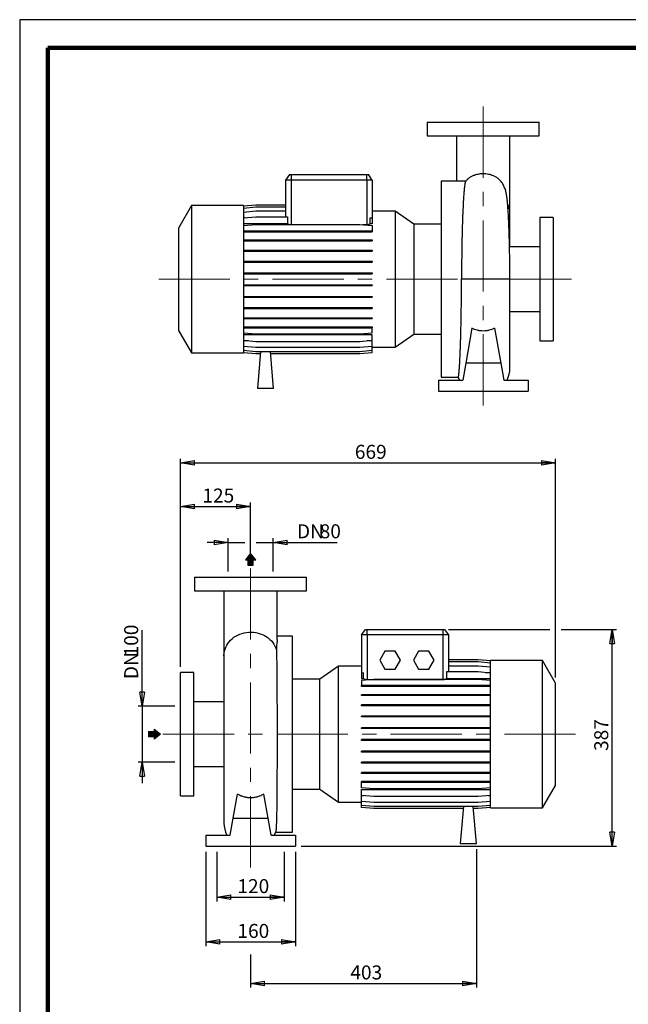
# Model space of a CAD drawing. Units: millimetres. Extents: x -4 to 213, y 0 to 297.
# Drawn here: x 0 to 109, y 121 to 297 of the extents above; entities that cross this region are included whole.
import ezdxf

# ---------------------------------------------------------------- set-up
doc = ezdxf.new("R2010")
doc.units = ezdxf.units.MM
doc.linetypes.add('CENTERX2', pattern=[20.32, 12.7, -2.54, 2.54, -2.54])
doc.layers.add('FORMAT', color=7, linetype='Continuous')
doc.styles.add('SLDTEXTSTYLE0', font='TXT', dxfattribs={"width": 0.605})
doc.dimstyles.new('SLDDIMSTYLE0', dxfattribs={"dimtxt": 2.5, "dimasz": 2.5, "dimexe": 0, "dimexo": 0.0625, "dimtad": 1, "dimlfac": 10, "dimrnd": 1e-09, "dimzin": 12, "dimdsep": 46, "dimtxsty": 'SLDTEXTSTYLE0', "dimblk1": 'CLOSED', "dimblk2": 'CLOSED', "dimsah": 1, "dimcen": 0.09, "dimadec": 0, "dimazin": 3, "dimtfac": 1, "dimtmove": 0, "dimatfit": 0, "dimldrblk": 'CLOSED', "dimfxl": 0, "dimfrac": 2, "dimtolj": 1, "dimtzin": 12, "dimarcsym": 0})
doc.dimstyles.new('SLDDIMSTYLE1', dxfattribs={"dimtxt": 2.5, "dimasz": 2.5, "dimexe": 0, "dimexo": 0.0625, "dimtad": 1, "dimlfac": 10, "dimrnd": 1e-09, "dimzin": 12, "dimdsep": 46, "dimtxsty": 'SLDTEXTSTYLE0', "dimblk1": 'CLOSED', "dimblk2": 'CLOSED', "dimsah": 1, "dimcen": 0.09, "dimadec": 0, "dimazin": 3, "dimtfac": 1, "dimtofl": 0, "dimtmove": 0, "dimatfit": 3, "dimldrblk": 'CLOSED', "dimfxl": 0, "dimfrac": 2, "dimtolj": 1, "dimtzin": 12, "dimarcsym": 0})

# ---------------------------------------------------------------- blocks, each defined once
blk = doc.blocks.new('_Closed')
at = {"color": 0, "linetype": 'ByBlock', "lineweight": -2}
for p, q in [((-1, 0.166667), (0, 0)), ((-1, 0.166667), (-1, -0.166667)), ((0, 0), (-1, -0.166667)), ((0, 0), (-1, 0))]:
    blk.add_line(p, q, dxfattribs=at)
blk = doc.blocks.new('_D_10')
at = {"layer": 'FORMAT'}
for p, q in [((28.7, 181.5), (28.7, 218.65)), ((28.7, 217.9), (95.6, 217.9)), ((95.6, 179.63), (95.6, 218.65))]:
    blk.add_line(p, q, dxfattribs=at)
at = {"layer": 'FORMAT', "xscale": 2.5, "yscale": 2.5, "rotation": 180.0000000000004}
blk.add_blockref('_Closed', (28.7, 217.9, -0.5), dxfattribs=at)
at = {"layer": 'FORMAT', "xscale": 2.5, "yscale": 2.5}
blk.add_blockref('_Closed', (95.6, 217.9, -0.5), dxfattribs=at)
at = {"layer": 'FORMAT', "insert": (59.8, 221.13), "char_height": 2.5, "attachment_point": 1, "style": 'SLDTEXTSTYLE0'}
blk.add_mtext('669', dxfattribs=at)
blk = doc.blocks.new('_D_11')
at = {"layer": 'FORMAT'}
for p, q in [((76.5, 188.2), (94.6, 188.2)), ((96.6, 188.2), (106.49, 188.2)), ((105.74, 149.5), (105.74, 188.2)), ((50.2, 149.5), (106.49, 149.5))]:
    blk.add_line(p, q, dxfattribs=at)
at = {"layer": 'FORMAT', "xscale": 2.5, "yscale": 2.5}
for p, rotation in [((105.74, 188.2, -0.5), 90.0000000000004), ((105.74, 149.5, -0.5), 270.0000000000004)]:
    blk.add_blockref('_Closed', p, dxfattribs=dict(at, rotation=rotation))
at = {"layer": 'FORMAT', "insert": (102.52, 166.5), "char_height": 2.5, "attachment_point": 1, "rotation": 90, "style": 'SLDTEXTSTYLE0'}
blk.add_mtext('387', dxfattribs=at)
blk = doc.blocks.new('_D_12')
at = {"layer": 'FORMAT'}
for p, q in [((28.7, 181.5), (28.7, 210.86)), ((41.2, 200.48), (41.2, 210.86)), ((28.7, 210.11), (41.2, 210.11))]:
    blk.add_line(p, q, dxfattribs=at)
at = {"layer": 'FORMAT', "xscale": 2.5, "yscale": 2.5, "rotation": 180.0000000000004}
blk.add_blockref('_Closed', (28.7, 210.11, -0.5), dxfattribs=at)
at = {"layer": 'FORMAT', "xscale": 2.5, "yscale": 2.5}
blk.add_blockref('_Closed', (41.2, 210.11, -0.5), dxfattribs=at)
at = {"layer": 'FORMAT', "insert": (32.6, 213.33), "char_height": 2.5, "attachment_point": 1, "style": 'SLDTEXTSTYLE0'}
blk.add_mtext('125', dxfattribs=at)
blk = doc.blocks.new('_D_13')
at = {"layer": 'FORMAT'}
for p, q in [((33.2, 148.5), (33.2, 131.66)), ((49.2, 148.5), (49.2, 131.66)), ((33.2, 132.41), (49.2, 132.41))]:
    blk.add_line(p, q, dxfattribs=at)
at = {"layer": 'FORMAT', "xscale": 2.5, "yscale": 2.5, "rotation": 180.0000000000004}
blk.add_blockref('_Closed', (33.2, 132.41, -0.5), dxfattribs=at)
at = {"layer": 'FORMAT', "xscale": 2.5, "yscale": 2.5}
blk.add_blockref('_Closed', (49.2, 132.41, -0.5), dxfattribs=at)
at = {"layer": 'FORMAT', "insert": (38.85, 135.63), "char_height": 2.5, "attachment_point": 1, "style": 'SLDTEXTSTYLE0'}
blk.add_mtext('160', dxfattribs=at)
blk = doc.blocks.new('_D_14')
at = {"layer": 'FORMAT'}
for p, q in [((37.2, 198.5), (37.2, 204.47)), ((45.2, 198.5), (45.2, 204.47)), ((37.2, 203.72), (33.45, 203.72)), ((37.2, 203.72), (40.2, 203.72)), ((42.2, 203.72), (45.2, 203.72)), ((45.2, 203.72), (56.66, 203.72))]:
    blk.add_line(p, q, dxfattribs=at)
at = {"layer": 'FORMAT', "xscale": 2.5, "yscale": 2.5}
blk.add_blockref('_Closed', (37.2, 203.72, -0.5), dxfattribs=at)
at = {"layer": 'FORMAT', "xscale": 2.5, "yscale": 2.5, "rotation": 180.0000000000004}
blk.add_blockref('_Closed', (45.2, 203.72, -0.5), dxfattribs=at)
at = {"layer": 'FORMAT', "char_height": 2.5, "attachment_point": 1, "style": 'SLDTEXTSTYLE0'}
for s, insert in [('DN', (49.47, 206.95)), ('80', (53.53, 206.95))]:
    blk.add_mtext(s, dxfattribs=dict(at, insert=insert))
blk = doc.blocks.new('_D_15')
at = {"layer": 'FORMAT'}
for p, q in [((21.86, 174.5), (21.86, 188.07)), ((27.7, 174.5), (21.11, 174.5)), ((21.86, 174.5), (21.86, 164.5)), ((27.7, 164.5), (21.11, 164.5)), ((21.86, 164.5), (21.86, 160.75))]:
    blk.add_line(p, q, dxfattribs=at)
at = {"layer": 'FORMAT', "xscale": 2.5, "yscale": 2.5}
for p, rotation in [((21.86, 174.5, -0.5), 270.0000000000004), ((21.86, 164.5, -0.5), 90.0000000000004)]:
    blk.add_blockref('_Closed', p, dxfattribs=dict(at, rotation=rotation))
at = {"layer": 'FORMAT', "char_height": 2.5, "attachment_point": 1, "rotation": 90, "style": 'SLDTEXTSTYLE0'}
for s, insert in [('100', (18.64, 183.37)), ('DN', (18.64, 179.31))]:
    blk.add_mtext(s, dxfattribs=dict(at, insert=insert))
blk = doc.blocks.new('_D_16')
at = {"layer": 'FORMAT'}
for p, q in [((35.2, 148.5), (35.2, 139.66)), ((47.2, 148.5), (47.2, 139.66)), ((35.2, 140.41), (47.2, 140.41))]:
    blk.add_line(p, q, dxfattribs=at)
at = {"layer": 'FORMAT', "xscale": 2.5, "yscale": 2.5, "rotation": 180.0000000000004}
blk.add_blockref('_Closed', (35.2, 140.41, -0.5), dxfattribs=at)
at = {"layer": 'FORMAT', "xscale": 2.5, "yscale": 2.5}
blk.add_blockref('_Closed', (47.2, 140.41, -0.5), dxfattribs=at)
at = {"layer": 'FORMAT', "insert": (38.85, 143.63), "char_height": 2.5, "attachment_point": 1, "style": 'SLDTEXTSTYLE0'}
blk.add_mtext('120', dxfattribs=at)
blk = doc.blocks.new('_D_17')
at = {"layer": 'FORMAT'}
for p, q in [((81.5, 149), (81.5, 124.26)), ((41.2, 130.18), (41.2, 124.26)), ((41.2, 125.01), (81.5, 125.01))]:
    blk.add_line(p, q, dxfattribs=at)
at = {"layer": 'FORMAT', "xscale": 2.5, "yscale": 2.5, "rotation": 180.0000000000004}
blk.add_blockref('_Closed', (41.2, 125.01, -0.5), dxfattribs=at)
at = {"layer": 'FORMAT', "xscale": 2.5, "yscale": 2.5}
blk.add_blockref('_Closed', (81.5, 125.01, -0.5), dxfattribs=at)
at = {"layer": 'FORMAT', "insert": (59, 128.23), "char_height": 2.5, "attachment_point": 1, "style": 'SLDTEXTSTYLE0'}
blk.add_mtext('403', dxfattribs=at)

msp = doc.modelspace()

# ---------------------------------------------------------------- hatches: boundary and pattern name
at = {"linetype": 'Continuous'}
msp.add_hatch(color=7, dxfattribs=at).paths.add_polyline_path([(23.9899, 169.0036), (23.9899, 168.5854), (25.1064, 169.4926), (23.9899, 170.3997), (23.9899, 169.9815), (23.0082, 169.9815), (23.0082, 169.0036)], flags=0)
at = {"layer": 'FORMAT'}
for color, points in [(256, [(40.7089, 199.6263), (41.6867, 199.6263), (41.6867, 200.608), (42.105, 200.608), (41.1978, 201.7245), (40.2906, 200.608), (40.7089, 200.608)]), (7, [(23.9899, 169.0036), (23.9899, 168.5854), (25.1064, 169.4926), (23.9899, 170.3997), (23.9899, 169.9815), (23.0082, 169.9815), (23.0082, 169.0036)])]:
    msp.add_hatch(color=color, dxfattribs=at).paths.add_polyline_path(points, flags=0)

# ---------------------------------------------------------------- linework, layer by layer
at = {"color": 7, "linetype": 'Continuous', "lineweight": 25}
for p, q in [((210, 297), (0, 297)), ((0, 297), (0, 0)), ((72.7116, 278.6895), (72.7116, 276.2895)), ((72.7116, 278.6895), (92.7116, 278.6895)), ((92.7116, 276.2895), (92.7116, 278.6895)), ((72.7116, 276.2895), (92.7116, 276.2895)), ((77.9616, 276.2871), (77.9616, 268.1895)), ((87.4616, 264.6968), (87.4616, 276.2889)), ((48.1118, 269.3895), (47.4116, 268.3895)), ((48.1118, 269.3895), (48.4116, 269.3895)), ((48.4116, 269.3895), (61.9116, 269.3895)), ((48.4116, 269.3895), (48.4116, 268.3895)), ((61.9116, 268.3895), (61.9116, 269.3895)), ((61.9116, 269.3895), (62.2114, 269.3895)), ((62.9116, 268.3895), (62.2114, 269.3895)), ((47.4116, 268.3895), (47.4116, 261.8228)), ((48.4116, 268.3895), (47.4116, 268.3895)), ((61.9116, 268.3895), (48.4116, 268.3895)), ((61.9116, 268.3895), (61.9116, 260.4336)), ((62.9116, 268.3895), (61.9116, 268.3895)), ((62.9116, 268.3895), (62.9116, 261.631)), ((79.1763, 268.1895), (75.2116, 268.1895)), ((75.2116, 268.1895), (75.2116, 233.1895)), ((30.6316, 263.8395), (28.3116, 259.8211)), ((39.9116, 263.8395), (30.6316, 263.8395)), ((30.6316, 263.8395), (30.6316, 237.5395)), ((39.9116, 263.7531), (42.1043, 263.945)), ((39.9116, 263.8395), (39.9116, 237.5395)), ((39.9116, 263.393), (42.1043, 263.5849)), ((42.1043, 263.945), (47.4116, 263.945)), ((42.1043, 263.5849), (47.4116, 263.5849)), ((87.4616, 256.4395), (87.4616, 264.6968)), ((39.9116, 262.6785), (42.1043, 262.8703)), ((39.9116, 261.631), (42.1043, 261.8228)), ((42.1043, 262.8703), (47.4116, 262.8703)), ((42.1043, 261.8228), (47.8032, 261.8228)), ((47.8032, 261.8228), (47.8032, 260.5839)), ((67.0007, 262.8349), (62.9116, 262.8349)), ((70.3503, 260.4895), (67.0007, 262.8349)), ((67.0007, 262.8349), (67.0007, 238.5441)), ((40.2424, 261.6599), (39.9116, 261.6599)), ((47.8032, 260.5839), (39.9116, 260.5839)), ((39.9116, 260.2822), (42.1043, 260.474)), ((42.1043, 260.474), (60.719, 260.474)), ((60.719, 260.474), (62.9116, 260.2822)), ((61.1804, 260.4336), (61.9116, 260.4336)), ((62.5201, 260.5839), (62.5201, 261.6652)), ((62.5201, 261.6652), (62.9116, 261.631)), ((62.9116, 260.5839), (62.5201, 260.5839)), ((62.9116, 261.631), (62.9116, 260.5839)), ((62.9116, 260.2822), (62.9116, 259.3128)), ((75.2116, 260.4895), (70.3503, 260.4895)), ((70.3503, 260.4895), (70.3503, 240.8895)), ((95.2116, 261.6895), (92.8116, 261.6895)), ((92.8116, 261.6895), (92.8116, 239.6895)), ((95.2116, 261.6895), (95.2116, 239.6895)), ((28.3116, 259.8211), (28.3116, 241.5578)), ((39.9116, 259.3128), (42.1043, 259.3128)), ((39.9116, 259.1558), (42.1043, 259.1558)), ((42.1043, 259.3128), (42.1043, 259.1558)), ((42.1043, 259.3128), (60.719, 259.3128)), ((42.1043, 259.1558), (60.719, 259.1558)), ((60.719, 259.3128), (60.719, 259.1558)), ((60.719, 259.3128), (62.9116, 259.3128)), ((60.719, 259.1558), (62.9116, 259.1558)), ((62.9116, 259.3128), (62.9116, 259.1558)), ((39.9116, 257.6966), (42.1043, 257.6966)), ((39.9116, 257.5396), (42.1043, 257.5396)), ((42.1043, 257.6966), (42.1043, 257.5396)), ((42.1043, 257.6966), (60.719, 257.6966)), ((42.1043, 257.5396), (60.719, 257.5396)), ((60.719, 257.6966), (60.719, 257.5396)), ((60.719, 257.6966), (62.9116, 257.6966)), ((60.719, 257.5396), (62.9116, 257.5396)), ((62.9116, 257.6966), (62.9116, 257.5396)), ((39.9116, 255.8699), (42.1043, 255.8699)), ((39.9116, 255.7129), (42.1043, 255.7129)), ((42.1043, 255.8699), (42.1043, 255.7129)), ((42.1043, 255.8699), (60.719, 255.8699)), ((42.1043, 255.7129), (60.719, 255.7129)), ((60.719, 255.8699), (60.719, 255.7129)), ((60.719, 255.8699), (62.9116, 255.8699)), ((60.719, 255.7129), (62.9116, 255.7129)), ((62.9116, 255.8699), (62.9116, 255.7129)), ((92.8116, 256.4395), (87.4023, 256.4395)), ((39.9116, 253.8878), (42.1043, 253.8878)), ((39.9116, 253.7308), (42.1043, 253.7308)), ((42.1043, 253.8878), (42.1043, 253.7308)), ((42.1043, 253.8878), (60.719, 253.8878)), ((42.1043, 253.7308), (60.719, 253.7308)), ((60.719, 253.8878), (60.719, 253.7308)), ((60.719, 253.8878), (62.9116, 253.8878)), ((60.719, 253.7308), (62.9116, 253.7308)), ((62.9116, 253.8878), (62.9116, 253.7308)), ((39.9116, 251.8103), (42.1043, 251.8103)), ((39.9116, 251.6533), (42.1043, 251.6533)), ((42.1043, 251.8103), (42.1043, 251.6533)), ((42.1043, 251.8103), (60.719, 251.8103)), ((42.1043, 251.6533), (60.719, 251.6533)), ((60.719, 251.8103), (60.719, 251.6533)), ((60.719, 251.8103), (62.9116, 251.8103)), ((60.719, 251.6533), (62.9116, 251.6533)), ((62.9116, 251.8103), (62.9116, 251.6533)), ((39.9116, 249.6999), (42.1043, 249.6999)), ((39.9116, 249.5429), (42.1043, 249.5429)), ((42.1043, 249.6999), (42.1043, 249.5429)), ((42.1043, 249.6999), (60.719, 249.6999)), ((42.1043, 249.5429), (60.719, 249.5429)), ((60.719, 249.6999), (60.719, 249.5429)), ((60.719, 249.6999), (62.9116, 249.6999)), ((60.719, 249.5429), (62.9116, 249.5429)), ((62.9116, 249.6999), (62.9116, 249.5429)), ((87.4616, 234.8101), (87.4616, 250.6825)), ((39.9116, 247.6206), (42.1043, 247.6206)), ((39.9116, 247.4636), (42.1043, 247.4636)), ((42.1043, 247.6206), (42.1043, 247.4636)), ((42.1043, 247.6206), (60.719, 247.6206)), ((42.1043, 247.4636), (60.719, 247.4636)), ((60.719, 247.6206), (60.719, 247.4636)), ((60.719, 247.6206), (62.9116, 247.6206)), ((60.719, 247.4636), (62.9116, 247.4636)), ((62.9116, 247.6206), (62.9116, 247.4636)), ((39.9116, 245.6349), (42.1043, 245.6349)), ((39.9116, 245.4779), (42.1043, 245.4779)), ((42.1043, 245.6349), (42.1043, 245.4779)), ((42.1043, 245.6349), (60.719, 245.6349)), ((42.1043, 245.4779), (60.719, 245.4779)), ((60.719, 245.6349), (60.719, 245.4779)), ((60.719, 245.6349), (62.9116, 245.6349)), ((60.719, 245.4779), (62.9116, 245.4779)), ((62.9116, 245.6349), (62.9116, 245.4779)), ((87.4616, 244.9395), (92.8116, 244.9395)), ((39.9116, 243.8029), (42.1043, 243.8029)), ((39.9116, 243.6459), (42.1043, 243.6459)), ((42.1043, 243.8029), (42.1043, 243.6459)), ((42.1043, 243.8029), (60.719, 243.8029)), ((42.1043, 243.6459), (60.719, 243.6459)), ((60.719, 243.8029), (60.719, 243.6459)), ((60.719, 243.8029), (62.9116, 243.8029)), ((60.719, 243.6459), (62.9116, 243.6459)), ((62.9116, 243.8029), (62.9116, 243.6459)), ((28.3116, 241.5578), (30.6316, 237.5395)), ((39.9116, 242.1799), (42.1043, 242.1799)), ((39.9116, 242.0229), (42.1043, 242.0229)), ((39.9116, 241.1398), (42.1043, 240.948)), ((62.9116, 240.7692), (39.9116, 240.7692)), ((42.1043, 242.1799), (42.1043, 242.0229)), ((42.1043, 242.1799), (60.719, 242.1799)), ((42.1043, 242.0229), (60.719, 242.0229)), ((42.1043, 240.948), (60.719, 240.948)), ((60.719, 242.1799), (60.719, 242.0229)), ((60.719, 242.1799), (62.9116, 242.1799)), ((60.719, 242.0229), (62.9116, 242.0229)), ((60.719, 240.948), (62.9116, 241.1398)), ((62.9116, 242.1799), (62.9116, 242.0229)), ((62.9116, 241.1398), (62.9116, 242.0229)), ((62.9116, 239.7829), (62.9116, 240.7692)), ((67.0007, 238.5441), (70.3503, 240.8895)), ((70.3503, 240.8895), (75.2116, 240.8895)), ((80.6986, 241.9583), (79.5933, 235.6895)), ((84.7246, 241.9583), (85.83, 235.6895)), ((39.9116, 239.7829), (42.1043, 239.591)), ((40.8098, 239.7043), (39.9116, 239.7043)), ((42.1043, 239.591), (60.719, 239.591)), ((60.719, 239.591), (62.9116, 239.7829)), ((62.9116, 239.7043), (62.0134, 239.7043)), ((62.9116, 238.7262), (62.9116, 239.7043)), ((92.8116, 239.6895), (95.2116, 239.6895)), ((30.6316, 237.5395), (39.9116, 237.5395)), ((39.9116, 238.7262), (42.1043, 238.5343)), ((39.9116, 238.0016), (42.1043, 237.8098)), ((39.9116, 237.6311), (42.1043, 237.4393)), ((39.9116, 237.6258), (42.1043, 237.434)), ((42.1043, 238.5343), (60.719, 238.5343)), ((42.1043, 237.8098), (60.719, 237.8098)), ((42.1043, 237.4393), (42.9584, 237.4393)), ((42.1043, 237.434), (42.958, 237.434)), ((42.9908, 237.8098), (42.4116, 231.1895)), ((45.3116, 231.1895), (44.7324, 237.8098)), ((44.7649, 237.4393), (60.719, 237.4393)), ((44.7653, 237.434), (60.719, 237.434)), ((60.719, 238.5343), (62.9116, 238.7262)), ((60.719, 237.8098), (62.9116, 238.0016)), ((60.719, 237.4393), (62.9116, 237.6311)), ((60.719, 237.434), (62.9116, 237.6258)), ((62.9116, 238.0016), (62.9116, 238.7262)), ((62.9116, 238.5441), (67.0007, 238.5441)), ((62.9116, 237.6311), (62.9116, 238.0016)), ((62.9116, 237.6258), (62.9116, 237.6311)), ((79.5933, 235.6895), (79.0643, 232.6895)), ((85.83, 235.6895), (79.5933, 235.6895)), ((85.83, 235.6895), (86.359, 232.6895)), ((74.7116, 232.6895), (74.7116, 230.6895)), ((74.7116, 232.6895), (79.0643, 232.6895)), ((75.2116, 233.1895), (78.2595, 233.1895)), ((86.359, 232.6895), (90.7116, 232.6895)), ((90.7116, 232.6895), (90.7116, 230.6895)), ((45.3116, 231.1895), (42.4116, 231.1895)), ((74.7116, 230.6895), (90.7116, 230.6895)), ((31.2004, 197.4954), (31.2004, 195.0954)), ((31.2004, 197.4954), (51.2004, 197.4954)), ((51.2004, 195.0954), (51.2004, 197.4954)), ((31.2004, 195.0954), (51.2004, 195.0954)), ((36.4504, 195.093), (36.4504, 183.5028)), ((45.9504, 186.3676), (45.9504, 195.0949)), ((61.0004, 187.1954), (61.7006, 188.1954)), ((61.7006, 188.1954), (62.0004, 188.1954)), ((62.0004, 188.1954), (75.5004, 188.1954)), ((62.0004, 187.1954), (62.0004, 188.1954)), ((75.5004, 188.1954), (75.5004, 187.1954)), ((75.5004, 188.1954), (75.8002, 188.1954)), ((75.8002, 188.1954), (76.5004, 187.1954)), ((48.7004, 186.9954), (45.9504, 186.9954)), ((48.7004, 169.4954), (48.7004, 186.9954)), ((61.0004, 187.1954), (61.0004, 180.402)), ((62.0004, 187.1954), (61.0004, 187.1954)), ((62.0004, 187.1954), (62.0004, 179.2396)), ((75.5004, 187.1954), (62.0004, 187.1954)), ((75.5004, 187.1954), (75.5004, 179.2396)), ((76.5004, 187.1954), (75.5004, 187.1954)), ((76.5004, 187.1954), (76.5004, 180.5939)), ((36.4504, 183.5028), (36.4504, 153.6161)), ((65.1767, 184.2954), (64.2529, 182.6954)), ((67.0242, 184.2954), (65.1767, 184.2954)), ((67.948, 182.6954), (67.0242, 184.2954)), ((71.1767, 184.2954), (70.2529, 182.6954)), ((73.0242, 184.2954), (71.1767, 184.2954)), ((73.948, 182.6954), (73.0242, 184.2954)), ((81.8078, 182.7509), (76.5004, 182.7509)), ((81.8078, 182.7456), (76.5004, 182.7456)), ((84.0004, 182.5591), (81.8078, 182.7509)), ((84.0004, 182.5538), (81.8078, 182.7456)), ((56.9113, 181.6409), (53.5617, 179.2954)), ((61.0004, 181.6409), (56.9113, 181.6409)), ((56.9113, 169.4954), (56.9113, 181.6409)), ((64.2529, 182.6954), (65.1767, 181.0954)), ((65.1767, 181.0954), (67.0242, 181.0954)), ((67.0242, 181.0954), (67.948, 182.6954)), ((70.2529, 182.6954), (71.1767, 181.0954)), ((71.1767, 181.0954), (73.0242, 181.0954)), ((73.0242, 181.0954), (73.948, 182.6954)), ((81.8078, 182.3751), (76.5004, 182.3751)), ((81.8078, 181.6506), (76.5004, 181.6506)), ((84.0004, 182.1833), (81.8078, 182.3751)), ((84.0004, 181.4587), (81.8078, 181.6506)), ((93.2804, 182.6454), (84.0004, 182.6454)), ((84.0004, 169.4954), (84.0004, 182.6454)), ((95.6004, 178.6271), (93.2804, 182.6454)), ((93.2804, 169.4954), (93.2804, 182.6454)), ((31.1004, 180.4954), (28.7004, 180.4954)), ((28.7004, 169.4954), (28.7004, 180.4954)), ((31.1004, 169.4954), (31.1004, 180.4954)), ((53.5617, 179.2954), (48.7004, 179.2954)), ((53.5617, 169.4954), (53.5617, 179.2954)), ((61.3472, 180.4324), (61.0004, 180.402)), ((61.0004, 180.402), (61.0004, 179.4157)), ((61.0004, 179.4157), (61.3472, 179.4157)), ((63.1931, 179.2369), (61.0004, 179.0451)), ((61.3472, 179.4157), (61.3472, 180.4324)), ((62.0004, 179.2396), (75.5004, 179.2396)), ((81.8078, 179.2369), (63.1931, 179.2369)), ((76.1537, 180.5939), (76.1537, 179.4157)), ((81.8078, 180.5939), (76.1537, 180.5939)), ((76.1537, 179.4157), (84.0004, 179.4157)), ((84.0004, 180.402), (81.8078, 180.5939)), ((84.0004, 179.0451), (81.8078, 179.2369)), ((83.1022, 180.4806), (84.0004, 180.4806)), ((61.0004, 179.0451), (61.0004, 178.162)), ((61.0004, 178.005), (61.0004, 178.162)), ((63.1931, 178.162), (61.0004, 178.162)), ((63.1931, 178.005), (61.0004, 178.005)), ((63.1931, 178.005), (63.1931, 178.162)), ((81.8078, 178.162), (63.1931, 178.162)), ((81.8078, 178.005), (63.1931, 178.005)), ((81.8078, 178.005), (81.8078, 178.162)), ((84.0004, 178.162), (81.8078, 178.162)), ((84.0004, 178.005), (81.8078, 178.005)), ((95.6004, 169.4954), (95.6004, 178.6271)), ((61.0004, 176.382), (61.0004, 176.539)), ((63.1931, 176.539), (61.0004, 176.539)), ((63.1931, 176.382), (61.0004, 176.382)), ((63.1931, 176.382), (63.1931, 176.539)), ((81.8078, 176.539), (63.1931, 176.539)), ((81.8078, 176.382), (63.1931, 176.382)), ((81.8078, 176.382), (81.8078, 176.539)), ((84.0004, 176.539), (81.8078, 176.539)), ((84.0004, 176.382), (81.8078, 176.382)), ((36.4504, 175.2454), (31.1004, 175.2454)), ((61.0004, 174.55), (61.0004, 174.707)), ((63.1931, 174.707), (61.0004, 174.707)), ((63.1931, 174.55), (61.0004, 174.55)), ((63.1931, 174.55), (63.1931, 174.707)), ((81.8078, 174.707), (63.1931, 174.707)), ((81.8078, 174.55), (63.1931, 174.55)), ((81.8078, 174.55), (81.8078, 174.707)), ((84.0004, 174.707), (81.8078, 174.707)), ((84.0004, 174.55), (81.8078, 174.55)), ((61.0004, 172.5644), (61.0004, 172.7214)), ((63.1931, 172.7214), (61.0004, 172.7214)), ((63.1931, 172.5644), (61.0004, 172.5644)), ((63.1931, 172.5644), (63.1931, 172.7214)), ((81.8078, 172.7214), (63.1931, 172.7214)), ((81.8078, 172.5644), (63.1931, 172.5644)), ((81.8078, 172.5644), (81.8078, 172.7214)), ((84.0004, 172.7214), (81.8078, 172.7214)), ((84.0004, 172.5644), (81.8078, 172.5644)), ((61.0004, 170.485), (61.0004, 170.642)), ((63.1931, 170.642), (61.0004, 170.642)), ((63.1931, 170.485), (61.0004, 170.485)), ((63.1931, 170.485), (63.1931, 170.642)), ((81.8078, 170.642), (63.1931, 170.642)), ((81.8078, 170.485), (63.1931, 170.485)), ((81.8078, 170.485), (81.8078, 170.642)), ((84.0004, 170.642), (81.8078, 170.642)), ((84.0004, 170.485), (81.8078, 170.485)), ((28.7004, 158.4954), (28.7004, 169.4954)), ((31.1004, 158.4954), (31.1004, 169.4954)), ((48.7004, 151.9954), (48.7004, 169.4954)), ((53.5617, 159.6954), (53.5617, 169.4954)), ((56.9113, 157.35), (56.9113, 169.4954)), ((84.0004, 156.3454), (84.0004, 169.4954)), ((93.2804, 156.3454), (93.2804, 169.4954)), ((95.6004, 160.3638), (95.6004, 169.4954)), ((61.0004, 168.3746), (61.0004, 168.5316)), ((63.1931, 168.5316), (61.0004, 168.5316)), ((63.1931, 168.3746), (61.0004, 168.3746)), ((63.1931, 168.3746), (63.1931, 168.5316)), ((81.8078, 168.5316), (63.1931, 168.5316)), ((81.8078, 168.3746), (63.1931, 168.3746)), ((81.8078, 168.3746), (81.8078, 168.5316)), ((84.0004, 168.5316), (81.8078, 168.5316)), ((84.0004, 168.3746), (81.8078, 168.3746)), ((61.0004, 166.2971), (61.0004, 166.4541)), ((63.1931, 166.4541), (61.0004, 166.4541)), ((63.1931, 166.2971), (61.0004, 166.2971)), ((63.1931, 166.2971), (63.1931, 166.4541)), ((81.8078, 166.4541), (63.1931, 166.4541)), ((81.8078, 166.2971), (63.1931, 166.2971)), ((81.8078, 166.2971), (81.8078, 166.4541)), ((84.0004, 166.4541), (81.8078, 166.4541)), ((84.0004, 166.2971), (81.8078, 166.2971)), ((31.1004, 163.7454), (36.4504, 163.7454)), ((61.0004, 164.315), (61.0004, 164.472)), ((63.1931, 164.472), (61.0004, 164.472)), ((63.1931, 164.315), (61.0004, 164.315)), ((63.1931, 164.315), (63.1931, 164.472)), ((81.8078, 164.472), (63.1931, 164.472)), ((81.8078, 164.315), (63.1931, 164.315)), ((81.8078, 164.315), (81.8078, 164.472)), ((84.0004, 164.472), (81.8078, 164.472)), ((84.0004, 164.315), (81.8078, 164.315)), ((61.0004, 162.4883), (61.0004, 162.6453)), ((63.1931, 162.6453), (61.0004, 162.6453)), ((63.1931, 162.4883), (61.0004, 162.4883)), ((63.1931, 162.4883), (63.1931, 162.6453)), ((81.8078, 162.6453), (63.1931, 162.6453)), ((81.8078, 162.4883), (63.1931, 162.4883)), ((81.8078, 162.4883), (81.8078, 162.6453)), ((84.0004, 162.6453), (81.8078, 162.6453)), ((84.0004, 162.4883), (81.8078, 162.4883)), ((61.0004, 160.8721), (61.0004, 161.0291)), ((63.1931, 161.0291), (61.0004, 161.0291)), ((63.1931, 160.8721), (61.0004, 160.8721)), ((61.0004, 159.9028), (61.0004, 160.8721)), ((63.1931, 159.7109), (61.0004, 159.9028)), ((63.1931, 160.8721), (63.1931, 161.0291)), ((81.8078, 161.0291), (63.1931, 161.0291)), ((81.8078, 160.8721), (63.1931, 160.8721)), ((81.8078, 160.8721), (81.8078, 161.0291)), ((84.0004, 161.0291), (81.8078, 161.0291)), ((84.0004, 160.8721), (81.8078, 160.8721)), ((84.0004, 159.9028), (81.8078, 159.7109)), ((93.2804, 156.3454), (95.6004, 160.3638)), ((28.7004, 158.4954), (31.1004, 158.4954)), ((38.0821, 154.4954), (38.842, 158.8055)), ((44.3188, 154.4954), (43.5588, 158.8055)), ((48.7004, 159.6954), (53.5617, 159.6954)), ((53.5617, 159.6954), (56.9113, 157.35)), ((61.0004, 159.601), (84.0004, 159.601)), ((61.0004, 158.5539), (61.0004, 159.601)), ((63.1931, 158.3621), (61.0004, 158.5539)), ((61.0004, 158.525), (61.3312, 158.525)), ((61.0004, 157.5064), (61.0004, 158.525)), ((81.8078, 159.7109), (63.1931, 159.7109)), ((81.8078, 158.3621), (63.1931, 158.3621)), ((84.0004, 158.5539), (81.8078, 158.3621)), ((83.6697, 158.525), (84.0004, 158.525)), ((56.9113, 157.35), (61.0004, 157.35)), ((63.1931, 157.3146), (61.0004, 157.5064)), ((61.0004, 156.7919), (61.0004, 157.5064)), ((63.1931, 156.6), (61.0004, 156.7919)), ((61.0004, 156.4318), (61.0004, 156.7919)), ((63.1931, 156.24), (61.0004, 156.4318)), ((81.8078, 157.3146), (63.1931, 157.3146)), ((81.8078, 156.6), (63.1931, 156.6)), ((79.1783, 156.6), (78.6004, 149.9954)), ((81.5004, 149.9954), (80.9226, 156.6)), ((84.0004, 157.5064), (81.8078, 157.3146)), ((84.0004, 156.7919), (81.8078, 156.6)), ((84.0004, 156.4318), (81.8078, 156.24)), ((79.1468, 156.24), (63.1931, 156.24)), ((81.8078, 156.24), (80.9541, 156.24)), ((84.0004, 156.3454), (93.2804, 156.3454)), ((37.5531, 151.4954), (38.0821, 154.4954)), ((38.0821, 154.4954), (44.3188, 154.4954)), ((44.8478, 151.4954), (44.3188, 154.4954)), ((33.2004, 151.4954), (33.2004, 149.4954)), ((33.2004, 151.4954), (37.5531, 151.4954)), ((44.8478, 151.4954), (49.2004, 151.4954)), ((45.6654, 151.9954), (48.7004, 151.9954)), ((49.2004, 151.4954), (49.2004, 149.4954)), ((33.2004, 149.4954), (49.2004, 149.4954)), ((78.6004, 149.9954), (81.5004, 149.9954))]:
    msp.add_line(p, q, dxfattribs=at)
at = {"color": 7, "linetype": 'Continuous', "lineweight": 140}
for p, q in [((205, 292), (5, 292)), ((5, 292), (5, 5))]:
    msp.add_line(p, q, dxfattribs=at)
at = {"color": 8, "linetype": 'Continuous', "lineweight": 25}
msp.add_line((48.4116, 268.3895), (48.4116, 260.474), dxfattribs=at)
at = {"color": 7, "linetype": 'Continuous', "lineweight": 18}
for p, q in [((23.9899, 169.9815), (23.0082, 169.9815)), ((23.0082, 169.9815), (23.0082, 169.0036)), ((23.0082, 169.0036), (23.9899, 169.0036)), ((25.1064, 169.4926), (23.9899, 170.3997)), ((23.9899, 170.3997), (23.9899, 169.9815)), ((23.9899, 168.5854), (25.1064, 169.4926)), ((23.9899, 169.0036), (23.9899, 168.5854))]:
    msp.add_line(p, q, dxfattribs=at)
at = {"color": 8, "linetype": 'Continuous', "lineweight": 25, "flags": 128}
for points in [[(87.4616, 250.6827), (87.4616, 250.6827), (87.4442, 250.6833), (87.3909, 250.6839), (87.3022, 250.6844), (87.1786, 250.685), (87.0212, 250.6855), (86.8312, 250.6861), (86.6099, 250.6866), (86.359, 250.687), (86.0805, 250.6875), (85.7765, 250.6879), (85.4493, 250.6882), (85.1013, 250.6885), (84.7351, 250.6888), (84.3537, 250.689), (83.9598, 250.6892), (83.5564, 250.6894), (83.1467, 250.6894), (82.7336, 250.6895), (82.3204, 250.6894), (81.9101, 250.6894), (81.5059, 250.6892), (81.1109, 250.6891), (80.7279, 250.6888), (80.3601, 250.6886), (80.01, 250.6883), (79.6804, 250.6879), (79.3738, 250.6875), (79.0925, 250.6871), (78.8387, 250.6866)], [(36.4504, 183.5028), (36.4514, 183.5879), (36.4779, 183.9541), (36.5402, 184.3168), (36.6381, 184.6734), (36.7706, 185.0211), (36.9369, 185.3572), (37.1356, 185.6792), (37.3653, 185.9846), (37.6241, 186.2712), (37.9102, 186.5367), (38.2212, 186.7791), (38.555, 186.9965), (38.9089, 187.1874), (39.2802, 187.3503), (39.6661, 187.4838), (40.0637, 187.5871), (40.47, 187.6593), (40.8818, 187.6999), (41.2961, 187.7085), (41.7096, 187.6851), (42.1192, 187.6299), (42.5219, 187.5433), (42.9145, 187.4259), (43.294, 187.2787), (43.6576, 187.1027), (44.0025, 186.8994), (44.3261, 186.6702), (44.626, 186.4169), (44.8997, 186.1415), (45.1453, 185.8459), (45.3609, 185.5325), (45.5448, 185.2037), (45.6957, 184.8619), (45.8123, 184.5098)]]:
    msp.add_lwpolyline(points, dxfattribs=at)
at = {"color": 7, "linetype": 'Continuous', "lineweight": 25, "flags": 128}
for points in [[(78.2467, 233.1895), (78.3769, 232.8677), (78.4613, 232.6895)], [(45.4508, 151.4954), (45.535, 151.6734), (45.6828, 152.0441)]]:
    msp.add_lwpolyline(points, dxfattribs=at)
at = {"color": 8, "linetype": 'Continuous', "lineweight": 25}
msp.add_arc((83.6748, 264.7026), 3.7869, 336.523728, 359.91239, dxfattribs=at)
at = {"color": 7, "linetype": 'Continuous', "lineweight": 25}
for centre, start, end in [((82.7116, 234.8101), 333.484222, 0), ((41.2004, 153.6161), 180, 206.515778)]:
    msp.add_arc(centre, 4.75, start, end, dxfattribs=at)
for points, knots in [([(79.8497, 268.4632), (79.863, 268.4779), (79.9756, 268.6025), (80.2409, 268.8066), (80.6582, 269.07), (81.1041, 269.2697), (81.5637, 269.4148), (81.9716, 269.4997), (82.3594, 269.5447), (82.7495, 269.5602), (83.1858, 269.5374), (83.6427, 269.4657), (84.0726, 269.3531), (84.5227, 269.1865), (84.9737, 268.9508), (85.3316, 268.6983), (85.5062, 268.5276), (85.5644, 268.4708)], [0, 0, 0, 0, 0.01206387, 0.10254018, 0.18759069, 0.27465252, 0.33921382, 0.40544434, 0.45284594, 0.50117015, 0.56500687, 0.63116337, 0.69491936, 0.76021132, 0.85457062, 0.95157329, 1, 1, 1, 1]), ([(79.5923, 268.1827), (79.5677, 268.1671), (79.5433, 268.1246), (79.5132, 268.037), (79.5072, 268.0178), (79.4952, 267.9758), (79.4893, 267.9531), (79.4716, 267.8803), (79.4599, 267.8251), (79.4252, 267.6404), (79.4023, 267.4914), (79.3566, 267.1425), (79.3338, 266.9426), (79.2999, 266.6041), (79.2886, 266.4848), (79.2719, 266.2959), (79.2664, 266.2312), (79.2554, 266.0988), (79.25, 266.0312), (79.2232, 265.6863), (79.2029, 265.3885), (79.1639, 264.7501), (79.145, 264.4095), (79.1078, 263.6856), (79.0895, 263.3023), (79.0626, 262.6944), (79.0537, 262.4859), (79.0365, 262.0621), (79.0281, 261.8465), (79.0037, 261.1883), (78.9884, 260.7346), (78.9602, 259.7977), (78.9472, 259.3146), (78.9292, 258.5674), (78.9235, 258.3146), (78.9127, 257.8014), (78.9075, 257.5405), (78.8928, 256.7547), (78.8842, 256.2241), (78.8689, 255.15), (78.8624, 254.6064), (78.8516, 253.5063), (78.8473, 252.9497), (78.8427, 252.1048), (78.8415, 251.8212), (78.8396, 251.2543), (78.839, 250.9706), (78.8386, 250.6866)], [0, 0, 0, 0, 0.0625, 0.0625, 0.078125, 0.078125, 0.09375, 0.09375, 0.125, 0.125, 0.1875, 0.1875, 0.25, 0.25, 0.28125, 0.28125, 0.296875, 0.296875, 0.3125, 0.3125, 0.375, 0.375, 0.4375, 0.4375, 0.5, 0.5, 0.53125, 0.53125, 0.5625, 0.5625, 0.625, 0.625, 0.6875, 0.6875, 0.71875, 0.71875, 0.75, 0.75, 0.8125, 0.8125, 0.875, 0.875, 0.9375, 0.9375, 0.96875, 0.96875, 1, 1, 1, 1]), ([(79.5923, 268.1827), (79.4451, 268.1875), (79.2941, 268.1925), (79.1793, 268.1893), (79.1763, 268.1892)], [0, 0, 0, 0, 0.974290164, 1, 1, 1, 1]), ([(79.8524, 268.4605), (79.8042, 268.4165), (79.7013, 268.3227), (79.6178, 268.2109), (79.5735, 268.1515)], [0, 0, 0, 0, 0.46914149, 1, 1, 1, 1]), ([(87.4617, 250.6827), (87.4612, 251.059), (87.4604, 251.7911), (87.454, 252.8544), (87.4447, 253.8492), (87.4316, 254.8682), (87.4144, 255.893), (87.3932, 256.9039), (87.3707, 257.8003), (87.3479, 258.5878), (87.3255, 259.2724), (87.3042, 259.8602), (87.2845, 260.3576), (87.267, 260.7701), (87.2488, 261.1711), (87.2283, 261.5955), (87.2034, 262.0712), (87.1753, 262.5626), (87.144, 263.0559), (87.1113, 263.5209), (87.0784, 263.9372), (87.0466, 264.2994), (87.0135, 264.6383), (86.9758, 264.982), (86.9327, 265.3235), (86.8794, 265.681), (86.8241, 265.9875), (86.7587, 266.2881), (86.6699, 266.6204), (86.5493, 266.9711), (86.4, 267.313), (86.2291, 267.6339), (86.0179, 267.9549), (85.7992, 268.2375), (85.6313, 268.4042), (85.5643, 268.4707)], [0, 0, 0, 0, 0.04675619, 0.09095698, 0.1327146, 0.17211387, 0.22108039, 0.26608354, 0.30722206, 0.34456164, 0.37813699, 0.40795843, 0.43401791, 0.45629121, 0.47474016, 0.50057397, 0.52865665, 0.55900082, 0.59161544, 0.62515336, 0.65598995, 0.68391172, 0.71049083, 0.73992986, 0.77220499, 0.80514289, 0.83842046, 0.86100487, 0.88457859, 0.90972499, 0.92980462, 0.94956032, 0.96871403, 0.98752077, 1, 1, 1, 1]), ([(47.8032, 260.5839), (47.8682, 260.5512), (47.9574, 260.5065), (48.0659, 260.4809), (48.0954, 260.474)], [0, 0, 0, 0, 0.728341412, 1, 1, 1, 1]), ([(61.9116, 260.4336), (61.9678, 260.4336), (62.0235, 260.4371), (62.1064, 260.4475), (62.134, 260.4519), (62.1878, 260.4621), (62.2141, 260.468), (62.2657, 260.4812), (62.291, 260.4885), (62.3404, 260.5045), (62.3648, 260.5132), (62.4353, 260.5409), (62.4791, 260.5615), (62.5201, 260.5839)], [0, 0, 0, 0, 0.25, 0.25, 0.375, 0.375, 0.5, 0.5, 0.625, 0.625, 0.75, 0.75, 1, 1, 1, 1]), ([(78.2595, 233.2006), (78.2687, 233.2036), (78.2892, 233.2103), (78.3234, 233.3677), (78.3618, 233.6437), (78.4019, 234.0489), (78.4429, 234.5725), (78.4842, 235.2069), (78.5253, 235.9476), (78.5665, 236.8028), (78.6018, 237.6424), (78.631, 238.4158), (78.6544, 239.0901), (78.6771, 239.8), (78.7029, 240.6814), (78.7308, 241.7552), (78.7595, 243.0479), (78.7846, 244.411), (78.8043, 245.7416), (78.8189, 247.0141), (78.8291, 248.2186), (78.8362, 249.4454), (78.8378, 250.2722), (78.8387, 250.6866)], [0, 0, 0, 0, 0.0424585, 0.09520598, 0.14831951, 0.20258732, 0.2572539, 0.31001976, 0.36315188, 0.41743919, 0.47212569, 0.50551251, 0.53899148, 0.57275239, 0.60660863, 0.65933686, 0.71243107, 0.76667997, 0.82132804, 0.86544657, 0.90977902, 0.95477595, 1, 1, 1, 1]), ([(84.7246, 241.9583), (84.6485, 241.9164), (84.571, 241.8769), (84.4144, 241.8029), (84.3351, 241.7682), (84.0942, 241.6718), (83.9296, 241.6172), (83.6764, 241.5506), (83.591, 241.531), (83.4612, 241.5056), (83.4177, 241.4977), (83.33, 241.4834), (83.2859, 241.477), (83.0658, 241.4484), (82.8899, 241.437), (82.5385, 241.4368), (82.363, 241.4479), (82.1438, 241.4761), (82.1, 241.4824), (82.0124, 241.4966), (81.9685, 241.5044), (81.838, 241.5298), (81.752, 241.5494), (81.4974, 241.616), (81.3319, 241.6707), (81.0897, 241.7676), (81.0099, 241.8024), (80.8525, 241.8768), (80.7746, 241.9166), (80.6986, 241.9583)], [0, 0, 0, 0, 0.0625, 0.0625, 0.125, 0.125, 0.25, 0.25, 0.3125, 0.3125, 0.34375, 0.34375, 0.375, 0.375, 0.5, 0.5, 0.625, 0.625, 0.65625, 0.65625, 0.6875, 0.6875, 0.75, 0.75, 0.875, 0.875, 0.9375, 0.9375, 1, 1, 1, 1]), ([(45.9482, 186.3793), (45.9489, 186.374), (45.9609, 186.2818), (45.9177, 186.0375), (45.8653, 185.6399), (45.8098, 185.1404), (45.8114, 184.7315), (45.8123, 184.5098)], [0, 0, 0, 0, 0.01401921, 0.24668461, 0.48266382, 0.71963164, 1, 1, 1, 1]), ([(45.8123, 184.5098), (45.8183, 184.2746), (45.8302, 183.8029), (45.8458, 182.984), (45.8597, 182.0832), (45.8721, 181.0769), (45.8829, 179.9703), (45.8923, 178.7579), (45.9, 177.4647), (45.9062, 176.1166), (45.9109, 174.7315), (45.9145, 173.3133), (45.9169, 171.8507), (45.9183, 170.3743), (45.9187, 168.9024), (45.9181, 167.4383), (45.9166, 165.9712), (45.9139, 164.5328), (45.9102, 163.1401), (45.9052, 161.7951), (45.8988, 160.4889), (45.8908, 159.2508), (45.8812, 158.0943), (45.8697, 157.0201), (45.856, 156.0221), (45.84, 155.1238), (45.8219, 154.3339), (45.8014, 153.6515), (45.7781, 153.0745), (45.7524, 152.6159), (45.7242, 152.2867), (45.6994, 152.094), (45.683, 152.0579), (45.6776, 152.0459)], [0, 0, 0, 0, 0.02982363, 0.059819946, 0.090356299, 0.12107812, 0.153703084, 0.18655458, 0.22012054, 0.253933378, 0.286557727, 0.319408585, 0.352973836, 0.386785937, 0.419410932, 0.452262445, 0.485828384, 0.519641189, 0.552266343, 0.585118023, 0.618684161, 0.65249718, 0.685121836, 0.717973018, 0.751538647, 0.785351146, 0.817975453, 0.850826259, 0.884391378, 0.918203299, 0.950830397, 0.983683954, 1, 1, 1, 1]), ([(61.3472, 179.4157), (61.3683, 179.4028), (61.3903, 179.3904), (61.4364, 179.3665), (61.4606, 179.355), (61.5351, 179.3227), (61.5876, 179.304), (61.671, 179.2805), (61.6998, 179.2735), (61.7584, 179.2613), (61.788, 179.2562), (61.8776, 179.2439), (61.9384, 179.2396), (62.0004, 179.2396)], [0, 0, 0, 0, 0.125, 0.125, 0.25, 0.25, 0.5, 0.5, 0.625, 0.625, 0.75, 0.75, 1, 1, 1, 1]), ([(75.5004, 179.2396), (75.5314, 179.2396), (75.5625, 179.2407), (75.6235, 179.2449), (75.6537, 179.248), (75.7134, 179.2563), (75.743, 179.2614), (75.8013, 179.2736), (75.8301, 179.2806), (75.9135, 179.304), (75.966, 179.3228), (76.0406, 179.3551), (76.0646, 179.3666), (76.1106, 179.3904), (76.1326, 179.4028), (76.1537, 179.4157)], [0, 0, 0, 0, 0.125, 0.125, 0.25, 0.25, 0.375, 0.375, 0.5, 0.5, 0.75, 0.75, 0.875, 0.875, 1, 1, 1, 1]), ([(43.5588, 158.8055), (43.4727, 158.7524), (43.3843, 158.7019), (43.2031, 158.6063), (43.1099, 158.561), (42.8269, 158.4356), (42.6336, 158.3654), (42.2378, 158.2515), (42.0352, 158.208), (41.7241, 158.1638), (41.6189, 158.1527), (41.4097, 158.1379), (41.3054, 158.1343), (40.993, 158.1342), (40.7856, 158.1487), (40.4757, 158.1922), (40.3725, 158.2104), (40.1671, 158.2542), (40.066, 158.2795), (39.7671, 158.3654), (39.5738, 158.4358), (39.2924, 158.5604), (39.2, 158.6051), (39.0182, 158.7009), (38.9288, 158.752), (38.842, 158.8055)], [0, 0, 0, 0, 0.0625, 0.0625, 0.125, 0.125, 0.25, 0.25, 0.375, 0.375, 0.4375, 0.4375, 0.5, 0.5, 0.625, 0.625, 0.6875, 0.6875, 0.75, 0.75, 0.875, 0.875, 0.9375, 0.9375, 1, 1, 1, 1])]:
    msp.add_open_spline(points, degree=3, knots=knots, dxfattribs=at)
at = {"layer": 'FORMAT', "linetype": 'CENTERX2', "lineweight": 18}
for p, q in [((82.7116, 281.4999), (82.7116, 227.5223)), ((98.4594, 250.6895), (23.9579, 250.6895)), ((41.2004, 145.7227), (41.2004, 199.476)), ((25.542, 169.4954), (99.1697, 169.4954))]:
    msp.add_line(p, q, dxfattribs=at)
at = {"layer": 'FORMAT'}
for p, q in [((41.1978, 201.7245), (40.2906, 200.608)), ((40.2906, 200.608), (40.7089, 200.608)), ((40.7089, 200.608), (40.7089, 199.6263)), ((42.105, 200.608), (41.1978, 201.7245)), ((41.6867, 200.608), (42.105, 200.608)), ((41.6867, 199.6263), (41.6867, 200.608)), ((40.7089, 199.6263), (41.6867, 199.6263))]:
    msp.add_line(p, q, dxfattribs=at)

# ---------------------------------------------------------------- dimensions: what is measured, and where the dimension line sits
for base, p1, p2, picture, middle in [((95.6004, 217.9042), (28.7004, 180.4954), (95.6004, 178.6271), '_D_10', (62.1504, 217.9042)), ((41.2004, 210.1113), (28.7004, 180.4954), (41.2004, 199.476), '_D_12', (34.9504, 210.1113)), ((49.2004, 132.4103), (33.2004, 149.4954), (49.2004, 149.4954), '_D_13', (41.2004, 132.4103)), ((47.2004, 140.4121), (35.2004, 149.4954), (47.2004, 149.4954), '_D_16', (41.2004, 140.4121)), ((81.5004, 125.0075), (41.2004, 145.7227), (81.5004, 149.9954), '_D_17', (61.3504, 125.0075))]:
    dim = msp.add_linear_dim(base=base, p1=p1, p2=p2, dimstyle='SLDDIMSTYLE1', dxfattribs=at)
    dim.commit()
    dim.dimension.update_dxf_attribs({"geometry": picture, "text_midpoint": middle, "dimtype": 160})
dim = msp.add_linear_dim(base=(45.2004, 203.7224), p1=(37.2004, 197.4954), p2=(45.2004, 197.4954), text='DN<>', dimstyle='SLDDIMSTYLE0', dxfattribs=at)
dim.commit()
dim.dimension.update_dxf_attribs({"geometry": '_D_14', "text_midpoint": (53.0637, 203.7224), "dimtype": 160})
dim = msp.add_linear_dim(base=(21.8645, 164.4954), p1=(28.7004, 174.4954), p2=(28.7004, 164.4954), angle=90, text='DN<>', dimstyle='SLDDIMSTYLE0', dxfattribs=at)
dim.commit()
dim.dimension.update_dxf_attribs({"geometry": '_D_15', "text_midpoint": (21.8645, 183.6857), "dimtype": 160})
dim = msp.add_linear_dim(base=(105.7435, 188.1954), p1=(49.2004, 149.4954), p2=(75.5004, 188.1954), angle=90, dimstyle='SLDDIMSTYLE1', dxfattribs=at)
dim.commit()
dim.dimension.update_dxf_attribs({"geometry": '_D_11', "text_midpoint": (105.7435, 168.8454), "dimtype": 160})

doc.saveas('drawing.dxf')
